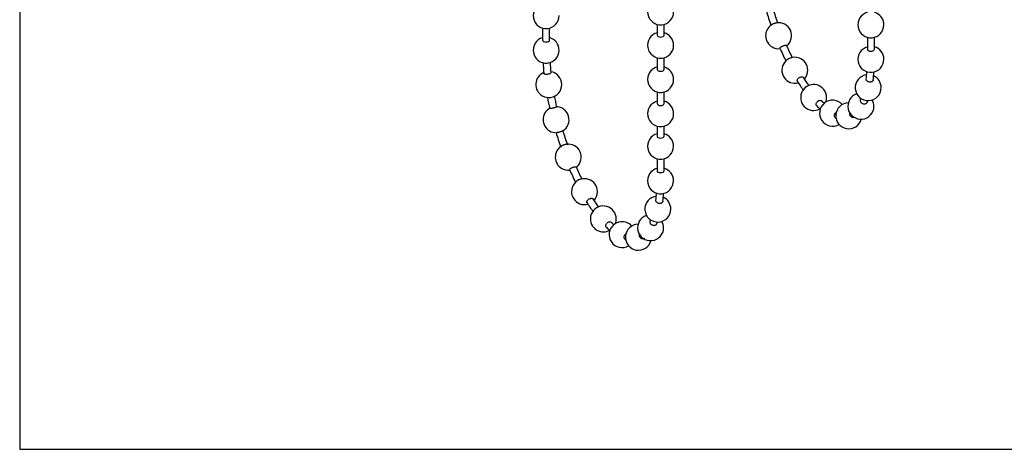
# Model space of a CAD drawing. Units: inches. Extents: x 0.6 to 16.4, y 0.7 to 10.3.
# Drawn here: x 0.6 to 4.1, y 0.7 to 2.2 of the extents above; entities that cross this region are included whole.
import ezdxf

# ---------------------------------------------------------------- set-up
doc = ezdxf.new("R2010")
doc.units = ezdxf.units.IN
doc.header["$MEASUREMENT"] = 0
for name, color, linetype in [('Default', 7, 'Continuous'), ('DV1_Default', 7, 'Continuous'), ('FORMAT', 7, 'Continuous')]:
    doc.layers.add(name, color=color, linetype=linetype)

# ---------------------------------------------------------------- blocks, each defined once
blk = doc.blocks.new('SE')
at = {"layer": 'DV1_Default', "color": 7, "linetype": 'Continuous'}
for p, q in [((2.458, 2.1804), (2.458, 2.1384)), ((2.483, 2.1384), (2.483, 2.1804)), ((2.8637, 2.1936), (2.8637, 2.1557)), ((2.8887, 2.1557), (2.8887, 2.1936)), ((3.6088, 2.1477), (3.6088, 2.1057)), ((3.6338, 2.1057), (3.6338, 2.1477)), ((2.8636, 2.0753), (2.8636, 2.0346)), ((2.8886, 2.0346), (2.8886, 2.0753)), ((2.8636, 1.9542), (2.8636, 1.9133)), ((2.8886, 1.9133), (2.8886, 1.9541)), ((2.8636, 1.8329), (2.8635, 1.7979)), ((2.8885, 1.7978), (2.8886, 1.8329)), ((2.8635, 1.7174), (2.8635, 1.6754)), ((2.8885, 1.6754), (2.8885, 1.7174))]:
    blk.add_line(p, q, dxfattribs=at)
for centre, radius, start, end in [((2.4706, 2.2247), 0.046, 105.751, 0), ((2.8762, 2.2378), 0.046, 105.751, 0), ((4.4641, 2.6077), 1.2676, 196.836, 199.2781), ((4.462, 2.6071), 1.2405, 196.8348, 199.2791), ((3.6213, 2.192), 0.046, 105.751, 0), ((3.6213, 2.192), 0.046, 0, 74.2154), ((3.2942, 2.1534), 0.046, 310.3739, 98.5014), ((2.8761, 2.1195), 0.046, 105.751, 0), ((2.8761, 2.1195), 0.046, 0, 74.2154), ((3.2942, 2.1534), 0.046, 122.25, 239.9891), ((2.4705, 2.1022), 0.046, 105.751, 0), ((2.4705, 2.1022), 0.046, 0, 74.2154), ((3.2942, 2.1534), 0.046, 239.9891, 276.4635), ((4.2729, 2.5374), 1.0639, 203.7021, 206.4147), ((4.2656, 2.534), 1.0309, 203.6919, 206.4279), ((3.6213, 2.0696), 0.046, 105.751, 0), ((3.6213, 2.0696), 0.046, 0, 74.2154), ((3.3475, 2.1111), 0.8897, 183.3895, 185.9418), ((3.3512, 2.1114), 0.8684, 183.4744, 185.9354), ((3.3517, 2.031), 0.046, 0, 285.3786), ((2.48, 1.9803), 0.046, 279.6629, 80.9394), ((2.8761, 1.9984), 0.046, 105.751, 0), ((2.8761, 1.9984), 0.046, 0, 74.2154), ((3.3517, 2.031), 0.046, 317.2198, 0), ((3.1296, 2.0632), 0.479, 352.3663, 355.6221), ((3.1332, 2.0629), 0.5004, 352.3412, 355.6666), ((2.48, 1.9803), 0.046, 112.9737, 239.9891), ((3.8711, 2.3149), 0.6041, 212.2042, 215.9171), ((3.8594, 2.3069), 0.565, 212.1397, 215.7795), ((3.6117, 1.9694), 0.046, 97.3251, 0), ((3.6117, 1.9694), 0.046, 0, 65.2558), ((3.4184, 1.9344), 0.046, 0, 298.8268), ((2.48, 1.9803), 0.046, 239.9891, 279.6629), ((3.6172, 2.15), 1.1623, 190.6713, 192.6842), ((3.6179, 2.1501), 1.138, 190.6566, 192.6837), ((2.8761, 1.8771), 0.046, 105.751, 0), ((2.8761, 1.8771), 0.046, 0, 74.2154), ((3.4852, 1.8787), 0.046, 41.6224, 300.2967), ((3.6015, 2.0806), 0.221, 225.5412, 229.0305), ((3.4184, 1.9344), 0.046, 339.1539, 0), ((3.586, 1.9033), 0.046, 108.3116, 0), ((3.4154, 2.0049), 0.1866, 335.3396, 336.6763), ((3.4161, 2.0047), 0.2108, 335.2987, 337.5203), ((3.586, 1.9033), 0.046, 0, 29.1865), ((2.5057, 1.8556), 0.046, 117.8565, 239.9891), ((2.5057, 1.8556), 0.046, 301.3263, 89.47), ((3.607, 2.0872), 0.2546, 225.7383, 229.6999), ((3.5428, 1.8695), 0.046, 91.3759, 344.6534), ((2.5057, 1.8556), 0.046, 239.9891, 270.1297), ((3.7167, 2.1768), 1.2405, 196.8348, 199.2791), ((3.7188, 2.1774), 1.2676, 196.836, 199.2781), ((2.876, 1.7617), 0.046, 105.751, 0), ((2.876, 1.7617), 0.046, 0, 74.2154), ((2.5489, 1.7231), 0.046, 122.25, 239.9891), ((2.5489, 1.7231), 0.046, 310.3739, 98.5014), ((2.5489, 1.7231), 0.046, 239.9891, 276.4635), ((3.5276, 2.1072), 1.0639, 203.7021, 206.4147), ((3.5203, 2.1037), 1.0309, 203.6919, 206.4279), ((2.876, 1.6393), 0.046, 105.751, 0), ((2.876, 1.6393), 0.046, 0, 74.2154), ((2.6064, 1.6008), 0.046, 0, 285.3786), ((3.1141, 1.8766), 0.565, 212.1397, 215.7795), ((2.6064, 1.6008), 0.046, 317.2198, 0), ((2.8664, 1.5391), 0.046, 97.3251, 0), ((2.3844, 1.6329), 0.479, 352.3663, 355.6221), ((2.3879, 1.6326), 0.5004, 352.3412, 355.6666), ((2.8664, 1.5391), 0.046, 0, 65.2558), ((3.1258, 1.8846), 0.6041, 212.2042, 215.9171), ((2.6732, 1.5041), 0.046, 0, 298.8268), ((2.6732, 1.5041), 0.046, 339.1539, 0), ((2.8407, 1.473), 0.046, 108.3116, 0), ((2.6701, 1.5747), 0.1866, 335.3396, 336.6763), ((2.8617, 1.6569), 0.2546, 225.7383, 229.6999), ((2.7399, 1.4484), 0.046, 41.6224, 300.2967), ((2.8562, 1.6503), 0.221, 225.5412, 229.0305), ((2.7975, 1.4392), 0.046, 91.3759, 344.6534), ((2.6708, 1.5744), 0.2108, 335.2987, 337.5203), ((2.8407, 1.473), 0.046, 0, 29.1865)]:
    blk.add_arc(centre, radius, start, end, dxfattribs=at)
for centre in [(2.4705, 2.1384), (2.8762, 2.1557), (3.6213, 2.1057), (2.8761, 2.0346), (2.8761, 1.9133), (2.876, 1.7978), (2.876, 1.6754)]:
    blk.add_ellipse(centre, major_axis=(0.0125, 0), ratio=0.577546, start_param=3.141593, end_param=6.283185, dxfattribs=at)
for points, knots in [([(3.2875, 2.1989), (3.2871, 2.1988), (3.2866, 2.1987), (3.2861, 2.1986), (3.2851, 2.1984), (3.2839, 2.1981), (3.2826, 2.1977), (3.2814, 2.1974), (3.2801, 2.1969), (3.2788, 2.1965), (3.2774, 2.196), (3.2761, 2.1955), (3.2749, 2.1949), (3.2737, 2.1944), (3.2725, 2.1938), (3.2715, 2.1933), (3.2707, 2.1929), (3.2701, 2.1926), (3.2695, 2.1922)], [0, 0, 0, 0, 0.088161, 0.088161, 0.088161, 0.281352, 0.281352, 0.281352, 0.474387, 0.474387, 0.474387, 0.667415, 0.667415, 0.667415, 0.86059, 0.86059, 0.86059, 1, 1, 1, 1]), ([(3.2993, 2.1087), (3.299, 2.109), (3.2988, 2.1094), (3.2989, 2.1098), (3.299, 2.1102), (3.2994, 2.1108), (3.2999, 2.1113), (3.3004, 2.1119), (3.3012, 2.1125), (3.3021, 2.1132), (3.3029, 2.1138), (3.304, 2.1144), (3.3052, 2.1151), (3.3063, 2.1157), (3.3076, 2.1163), (3.3089, 2.1169), (3.3102, 2.1174), (3.3115, 2.1179), (3.3128, 2.1183), (3.3141, 2.1187), (3.3153, 2.119), (3.3164, 2.1193), (3.3175, 2.1195), (3.3186, 2.1196), (3.3194, 2.1196), (3.3202, 2.1196), (3.3209, 2.1195), (3.3214, 2.1193), (3.3217, 2.1192), (3.3219, 2.119), (3.3221, 2.1188)], [0, 0, 0, 0, 0.102942, 0.102942, 0.102942, 0.205881, 0.205881, 0.205881, 0.308858, 0.308858, 0.308858, 0.41181, 0.41181, 0.41181, 0.514664, 0.514664, 0.514664, 0.617391, 0.617391, 0.617391, 0.720019, 0.720019, 0.720019, 0.822621, 0.822621, 0.822621, 0.925281, 0.925281, 0.925281, 1, 1, 1, 1]), ([(2.4873, 2.0226), (2.4873, 2.0223), (2.4873, 2.0221), (2.4872, 2.0218), (2.4871, 2.0213), (2.4867, 2.0207), (2.486, 2.0202), (2.4854, 2.0197), (2.4846, 2.0191), (2.4836, 2.0187), (2.4826, 2.0182), (2.4814, 2.0178), (2.4802, 2.0174), (2.4789, 2.017), (2.4775, 2.0168), (2.4761, 2.0166), (2.4748, 2.0164), (2.4733, 2.0162), (2.472, 2.0162), (2.4706, 2.0162), (2.4693, 2.0163), (2.4682, 2.0164), (2.467, 2.0166), (2.4659, 2.0168), (2.4651, 2.0172), (2.4642, 2.0175), (2.4636, 2.0179), (2.4631, 2.0184), (2.4628, 2.0187), (2.4625, 2.0191), (2.4625, 2.0196)], [0, 0, 0, 0, 0.050634, 0.050634, 0.050634, 0.158269, 0.158269, 0.158269, 0.265787, 0.265787, 0.265787, 0.373176, 0.373176, 0.373176, 0.480481, 0.480481, 0.480481, 0.587787, 0.587787, 0.587787, 0.695178, 0.695178, 0.695178, 0.802698, 0.802698, 0.802698, 0.910335, 0.910335, 0.910335, 1, 1, 1, 1]), ([(3.3604, 1.9922), (3.3599, 1.9928), (3.3597, 1.9936), (3.3596, 1.9944), (3.3596, 1.9952), (3.3598, 1.9961), (3.3601, 1.9971), (3.3605, 1.998), (3.3611, 1.999), (3.3619, 2), (3.3626, 2.0009), (3.3636, 2.0019), (3.3646, 2.0027), (3.3657, 2.0036), (3.3669, 2.0044), (3.3681, 2.0051), (3.3693, 2.0058), (3.3706, 2.0063), (3.3719, 2.0068), (3.3731, 2.0072), (3.3744, 2.0074), (3.3755, 2.0075), (3.3767, 2.0076), (3.3777, 2.0076), (3.3787, 2.0073), (3.3796, 2.0071), (3.3803, 2.0067), (3.3809, 2.0062), (3.3812, 2.006), (3.3814, 2.0057), (3.3816, 2.0055)], [0, 0, 0, 0, 0.106134, 0.106134, 0.106134, 0.212266, 0.212266, 0.212266, 0.318431, 0.318431, 0.318431, 0.424561, 0.424561, 0.424561, 0.530586, 0.530586, 0.530586, 0.636481, 0.636481, 0.636481, 0.742279, 0.742279, 0.742279, 0.848058, 0.848058, 0.848058, 0.953905, 0.953905, 0.953905, 1, 1, 1, 1]), ([(3.6292, 1.9966), (3.6291, 1.9961), (3.629, 1.9956), (3.6288, 1.9951), (3.6285, 1.9941), (3.6279, 1.9932), (3.6271, 1.9924), (3.6263, 1.9916), (3.6253, 1.9909), (3.6241, 1.9904), (3.623, 1.9898), (3.6217, 1.9895), (3.6204, 1.9893), (3.6191, 1.9891), (3.6177, 1.989), (3.6163, 1.9892), (3.6149, 1.9894), (3.6135, 1.9897), (3.6122, 1.9902), (3.6109, 1.9907), (3.6097, 1.9913), (3.6087, 1.9921), (3.6076, 1.9929), (3.6067, 1.9938), (3.606, 1.9948), (3.6054, 1.9957), (3.6049, 1.9968), (3.6046, 1.9978), (3.6045, 1.9985), (3.6044, 1.9992), (3.6044, 1.9998)], [0, 0, 0, 0, 0.05438, 0.05438, 0.05438, 0.16416, 0.16416, 0.16416, 0.273811, 0.273811, 0.273811, 0.38335, 0.38335, 0.38335, 0.492842, 0.492842, 0.492842, 0.602372, 0.602372, 0.602372, 0.712007, 0.712007, 0.712007, 0.821772, 0.821772, 0.821772, 0.931635, 0.931635, 0.931635, 1, 1, 1, 1]), ([(3.429, 1.9052), (3.4283, 1.906), (3.4278, 1.907), (3.4276, 1.908), (3.4273, 1.9091), (3.4272, 1.9103), (3.4273, 1.9115), (3.4274, 1.9127), (3.4278, 1.914), (3.4283, 1.9152), (3.4288, 1.9164), (3.4296, 1.9176), (3.4305, 1.9187), (3.4313, 1.9198), (3.4324, 1.9208), (3.4335, 1.9216), (3.4346, 1.9224), (3.4359, 1.9231), (3.4371, 1.9236), (3.4383, 1.9241), (3.4396, 1.9243), (3.4408, 1.9244), (3.4421, 1.9245), (3.4432, 1.9243), (3.4443, 1.924), (3.4454, 1.9237), (3.4463, 1.9231), (3.4471, 1.9224), (3.4471, 1.9223), (3.4472, 1.9223), (3.4472, 1.9223)], [0, 0, 0, 0, 0.1106084, 0.1106084, 0.1106084, 0.2212136, 0.2212136, 0.2212136, 0.3318607, 0.3318607, 0.3318607, 0.4424815, 0.4424815, 0.4424815, 0.5529984, 0.5529984, 0.5529984, 0.6633794, 0.6633794, 0.6633794, 0.773653, 0.773653, 0.773653, 0.883897, 0.883897, 0.883897, 0.9942022, 0.9942022, 0.9942022, 1, 1, 1, 1]), ([(3.5873, 1.9158), (3.5864, 1.9168), (3.5857, 1.918), (3.5852, 1.9192), (3.5847, 1.9205), (3.5844, 1.9218), (3.5843, 1.923), (3.5843, 1.9243), (3.5844, 1.9256), (3.5848, 1.9267), (3.5849, 1.927), (3.5851, 1.9274), (3.5852, 1.9277)], [0, 0, 0, 0, 0.305057, 0.305057, 0.305057, 0.610114, 0.610114, 0.610114, 0.915166, 0.915166, 0.915166, 1, 1, 1, 1]), ([(2.5074, 1.9013), (2.5074, 1.9012), (2.5074, 1.9011), (2.5073, 1.9011), (2.5072, 1.9009), (2.5068, 1.9006), (2.5062, 1.9003), (2.5056, 1.9), (2.5048, 1.8997), (2.5038, 1.8993), (2.5028, 1.899), (2.5017, 1.8986), (2.5005, 1.8983), (2.4992, 1.8979), (2.4979, 1.8975), (2.4965, 1.8972), (2.4952, 1.8968), (2.4938, 1.8965), (2.4925, 1.8962), (2.4911, 1.896), (2.4899, 1.8957), (2.4887, 1.8955), (2.4876, 1.8953), (2.4865, 1.8952), (2.4857, 1.8951), (2.4848, 1.8951), (2.4842, 1.895), (2.4837, 1.8951), (2.4835, 1.8951), (2.4833, 1.8952), (2.4832, 1.8952)], [0, 0, 0, 0, 0.045215, 0.045215, 0.045215, 0.156133, 0.156133, 0.156133, 0.266938, 0.266938, 0.266938, 0.377607, 0.377607, 0.377607, 0.488178, 0.488178, 0.488178, 0.598736, 0.598736, 0.598736, 0.709368, 0.709368, 0.709368, 0.82013, 0.82013, 0.82013, 0.931019, 0.931019, 0.931019, 1, 1, 1, 1]), ([(3.6077, 1.9168), (3.6075, 1.9163), (3.6073, 1.9159), (3.607, 1.9155), (3.6063, 1.9145), (3.6054, 1.9136), (3.6044, 1.9129), (3.6033, 1.9121), (3.6021, 1.9116), (3.6009, 1.9113), (3.5996, 1.911), (3.5982, 1.9109), (3.5969, 1.911), (3.5955, 1.9111), (3.5941, 1.9114), (3.5929, 1.9119), (3.5916, 1.9124), (3.5903, 1.9131), (3.5892, 1.914), (3.5885, 1.9145), (3.5879, 1.9151), (3.5873, 1.9158)], [0, 0, 0, 0, 0.067649, 0.067649, 0.067649, 0.233731, 0.233731, 0.233731, 0.399623, 0.399623, 0.399623, 0.565401, 0.565401, 0.565401, 0.731187, 0.731187, 0.731187, 0.897099, 0.897099, 0.897099, 1, 1, 1, 1]), ([(3.4973, 1.8604), (3.4962, 1.8611), (3.4953, 1.862), (3.4946, 1.863), (3.4938, 1.8641), (3.4932, 1.8653), (3.4929, 1.8666), (3.4925, 1.8678), (3.4923, 1.8692), (3.4924, 1.8706), (3.4924, 1.872), (3.4927, 1.8734), (3.4932, 1.8747), (3.4936, 1.876), (3.4943, 1.8773), (3.4952, 1.8784), (3.496, 1.8795), (3.497, 1.8805), (3.4981, 1.8813), (3.4985, 1.8816), (3.4989, 1.8818), (3.4993, 1.882)], [0, 0, 0, 0, 0.15745, 0.15745, 0.15745, 0.314892, 0.314892, 0.314892, 0.472443, 0.472443, 0.472443, 0.630045, 0.630045, 0.630045, 0.787572, 0.787572, 0.787572, 0.944929, 0.944929, 0.944929, 1, 1, 1, 1]), ([(3.5501, 1.867), (3.5491, 1.8679), (3.5483, 1.8691), (3.5476, 1.8704), (3.547, 1.8716), (3.5466, 1.873), (3.5464, 1.8744), (3.5461, 1.8757), (3.5462, 1.8772), (3.5464, 1.8785), (3.5465, 1.8792), (3.5467, 1.8799), (3.5469, 1.8806)], [0, 0, 0, 0, 0.283999, 0.283999, 0.283999, 0.567991, 0.567991, 0.567991, 0.852078, 0.852078, 0.852078, 1, 1, 1, 1]), ([(3.5622, 1.864), (3.5614, 1.8637), (3.5606, 1.8635), (3.5597, 1.8634), (3.5584, 1.8633), (3.5571, 1.8634), (3.5558, 1.8637), (3.5545, 1.864), (3.5532, 1.8646), (3.5521, 1.8653), (3.5514, 1.8658), (3.5507, 1.8664), (3.5501, 1.867)], [0, 0, 0, 0, 0.203019, 0.203019, 0.203019, 0.507199, 0.507199, 0.507199, 0.811486, 0.811486, 0.811486, 1, 1, 1, 1]), ([(2.5059, 1.8096), (2.5061, 1.8096), (2.5066, 1.8098), (2.5073, 1.8099), (2.508, 1.8101), (2.5089, 1.8103), (2.5099, 1.8106), (2.5109, 1.8108), (2.5121, 1.8112), (2.5134, 1.8115), (2.5146, 1.8119), (2.516, 1.8122), (2.5173, 1.8126), (2.5187, 1.813), (2.52, 1.8134), (2.5213, 1.8138), (2.5226, 1.8141), (2.5238, 1.8145), (2.5249, 1.8148), (2.526, 1.8151), (2.5269, 1.8154), (2.5277, 1.8157), (2.5284, 1.8159), (2.529, 1.8161), (2.5293, 1.8162), (2.5295, 1.8163), (2.5296, 1.8163), (2.5297, 1.8164)], [0, 0, 0, 0, 0.1172042, 0.1172042, 0.1172042, 0.2344096, 0.2344096, 0.2344096, 0.3515893, 0.3515893, 0.3515893, 0.4686565, 0.4686565, 0.4686565, 0.5855796, 0.5855796, 0.5855796, 0.7023916, 0.7023916, 0.7023916, 0.8191761, 0.8191761, 0.8191761, 0.936029, 0.936029, 0.936029, 1, 1, 1, 1]), ([(2.5422, 1.7686), (2.5418, 1.7685), (2.5413, 1.7684), (2.5408, 1.7683), (2.5398, 1.7681), (2.5386, 1.7678), (2.5374, 1.7674), (2.5361, 1.7671), (2.5348, 1.7666), (2.5335, 1.7662), (2.5321, 1.7657), (2.5308, 1.7652), (2.5296, 1.7646), (2.5284, 1.7641), (2.5272, 1.7636), (2.5262, 1.763), (2.5255, 1.7626), (2.5248, 1.7623), (2.5242, 1.7619)], [0, 0, 0, 0, 0.088161, 0.088161, 0.088161, 0.281352, 0.281352, 0.281352, 0.474387, 0.474387, 0.474387, 0.667415, 0.667415, 0.667415, 0.86059, 0.86059, 0.86059, 1, 1, 1, 1]), ([(2.554, 1.6784), (2.5537, 1.6787), (2.5535, 1.6791), (2.5536, 1.6795), (2.5538, 1.6799), (2.5541, 1.6805), (2.5546, 1.681), (2.5551, 1.6816), (2.5559, 1.6822), (2.5568, 1.6829), (2.5577, 1.6835), (2.5587, 1.6842), (2.5599, 1.6848), (2.561, 1.6854), (2.5623, 1.686), (2.5636, 1.6866), (2.5649, 1.6871), (2.5662, 1.6876), (2.5675, 1.688), (2.5688, 1.6884), (2.57, 1.6888), (2.5711, 1.689), (2.5723, 1.6892), (2.5733, 1.6893), (2.5741, 1.6893), (2.5749, 1.6893), (2.5756, 1.6893), (2.5761, 1.6891), (2.5764, 1.6889), (2.5766, 1.6887), (2.5768, 1.6885)], [0, 0, 0, 0, 0.102942, 0.102942, 0.102942, 0.205881, 0.205881, 0.205881, 0.308858, 0.308858, 0.308858, 0.41181, 0.41181, 0.41181, 0.514664, 0.514664, 0.514664, 0.617391, 0.617391, 0.617391, 0.720019, 0.720019, 0.720019, 0.822621, 0.822621, 0.822621, 0.925281, 0.925281, 0.925281, 1, 1, 1, 1]), ([(2.6151, 1.5619), (2.6146, 1.5625), (2.6144, 1.5633), (2.6143, 1.5641), (2.6143, 1.5649), (2.6145, 1.5658), (2.6149, 1.5668), (2.6152, 1.5677), (2.6158, 1.5687), (2.6166, 1.5697), (2.6174, 1.5706), (2.6183, 1.5716), (2.6193, 1.5724), (2.6204, 1.5733), (2.6216, 1.5741), (2.6228, 1.5748), (2.624, 1.5755), (2.6253, 1.576), (2.6266, 1.5765), (2.6278, 1.5769), (2.6291, 1.5771), (2.6302, 1.5772), (2.6314, 1.5773), (2.6325, 1.5773), (2.6334, 1.5771), (2.6343, 1.5768), (2.6351, 1.5764), (2.6356, 1.5759), (2.6359, 1.5757), (2.6361, 1.5754), (2.6363, 1.5752)], [0, 0, 0, 0, 0.106134, 0.106134, 0.106134, 0.212266, 0.212266, 0.212266, 0.318431, 0.318431, 0.318431, 0.424561, 0.424561, 0.424561, 0.530586, 0.530586, 0.530586, 0.636481, 0.636481, 0.636481, 0.742279, 0.742279, 0.742279, 0.848058, 0.848058, 0.848058, 0.953905, 0.953905, 0.953905, 1, 1, 1, 1]), ([(2.8839, 1.5663), (2.8838, 1.5658), (2.8837, 1.5653), (2.8835, 1.5648), (2.8832, 1.5638), (2.8826, 1.5629), (2.8818, 1.5621), (2.881, 1.5613), (2.88, 1.5606), (2.8789, 1.5601), (2.8777, 1.5595), (2.8765, 1.5592), (2.8751, 1.559), (2.8738, 1.5588), (2.8724, 1.5587), (2.871, 1.5589), (2.8696, 1.5591), (2.8682, 1.5594), (2.8669, 1.5599), (2.8656, 1.5604), (2.8644, 1.561), (2.8634, 1.5618), (2.8623, 1.5626), (2.8614, 1.5635), (2.8607, 1.5645), (2.8601, 1.5654), (2.8596, 1.5665), (2.8593, 1.5675), (2.8592, 1.5682), (2.8591, 1.5689), (2.8592, 1.5695)], [0, 0, 0, 0, 0.05438, 0.05438, 0.05438, 0.16416, 0.16416, 0.16416, 0.273811, 0.273811, 0.273811, 0.38335, 0.38335, 0.38335, 0.492842, 0.492842, 0.492842, 0.602372, 0.602372, 0.602372, 0.712007, 0.712007, 0.712007, 0.821772, 0.821772, 0.821772, 0.931635, 0.931635, 0.931635, 1, 1, 1, 1]), ([(2.6837, 1.4749), (2.6831, 1.4757), (2.6826, 1.4767), (2.6823, 1.4777), (2.682, 1.4788), (2.6819, 1.48), (2.682, 1.4812), (2.6821, 1.4824), (2.6825, 1.4837), (2.683, 1.4849), (2.6836, 1.4862), (2.6843, 1.4874), (2.6852, 1.4884), (2.686, 1.4895), (2.6871, 1.4905), (2.6882, 1.4913), (2.6893, 1.4922), (2.6906, 1.4928), (2.6918, 1.4933), (2.693, 1.4938), (2.6943, 1.4941), (2.6955, 1.4941), (2.6968, 1.4942), (2.698, 1.494), (2.699, 1.4937), (2.7001, 1.4934), (2.701, 1.4928), (2.7018, 1.4921), (2.7019, 1.4921), (2.7019, 1.492), (2.7019, 1.492)], [0, 0, 0, 0, 0.110608, 0.110608, 0.110608, 0.221214, 0.221214, 0.221214, 0.331861, 0.331861, 0.331861, 0.442481, 0.442481, 0.442481, 0.552998, 0.552998, 0.552998, 0.663379, 0.663379, 0.663379, 0.773653, 0.773653, 0.773653, 0.883897, 0.883897, 0.883897, 0.994202, 0.994202, 0.994202, 1, 1, 1, 1]), ([(2.8421, 1.4855), (2.8412, 1.4865), (2.8404, 1.4877), (2.8399, 1.4889), (2.8394, 1.4902), (2.8391, 1.4915), (2.839, 1.4927), (2.839, 1.494), (2.8391, 1.4953), (2.8395, 1.4964), (2.8396, 1.4967), (2.8398, 1.4971), (2.8399, 1.4974)], [0, 0, 0, 0, 0.305057, 0.305057, 0.305057, 0.610114, 0.610114, 0.610114, 0.915166, 0.915166, 0.915166, 1, 1, 1, 1]), ([(2.8624, 1.4865), (2.8622, 1.486), (2.862, 1.4856), (2.8617, 1.4852), (2.861, 1.4842), (2.8601, 1.4833), (2.8591, 1.4826), (2.8581, 1.4819), (2.8569, 1.4813), (2.8556, 1.481), (2.8543, 1.4807), (2.853, 1.4806), (2.8516, 1.4807), (2.8502, 1.4808), (2.8489, 1.4811), (2.8476, 1.4816), (2.8463, 1.4821), (2.845, 1.4828), (2.8439, 1.4837), (2.8432, 1.4842), (2.8426, 1.4848), (2.8421, 1.4855)], [0, 0, 0, 0, 0.067649, 0.067649, 0.067649, 0.233731, 0.233731, 0.233731, 0.399623, 0.399623, 0.399623, 0.565401, 0.565401, 0.565401, 0.731187, 0.731187, 0.731187, 0.897099, 0.897099, 0.897099, 1, 1, 1, 1]), ([(2.752, 1.4301), (2.751, 1.4308), (2.75, 1.4317), (2.7493, 1.4327), (2.7485, 1.4338), (2.7479, 1.435), (2.7476, 1.4363), (2.7472, 1.4375), (2.747, 1.4389), (2.7471, 1.4403), (2.7471, 1.4417), (2.7474, 1.4431), (2.7479, 1.4444), (2.7483, 1.4457), (2.749, 1.447), (2.7499, 1.4481), (2.7507, 1.4492), (2.7517, 1.4502), (2.7528, 1.451), (2.7532, 1.4513), (2.7536, 1.4515), (2.754, 1.4517)], [0, 0, 0, 0, 0.15745, 0.15745, 0.15745, 0.314892, 0.314892, 0.314892, 0.472443, 0.472443, 0.472443, 0.630045, 0.630045, 0.630045, 0.787572, 0.787572, 0.787572, 0.944929, 0.944929, 0.944929, 1, 1, 1, 1]), ([(2.8048, 1.4367), (2.8038, 1.4377), (2.803, 1.4388), (2.8023, 1.4401), (2.8017, 1.4413), (2.8013, 1.4427), (2.8011, 1.4441), (2.8009, 1.4455), (2.8009, 1.4469), (2.8011, 1.4482), (2.8012, 1.4489), (2.8014, 1.4496), (2.8016, 1.4503)], [0, 0, 0, 0, 0.283999, 0.283999, 0.283999, 0.567991, 0.567991, 0.567991, 0.852078, 0.852078, 0.852078, 1, 1, 1, 1]), ([(2.8186, 1.4344), (2.8185, 1.4344), (2.8183, 1.4343), (2.8182, 1.4342), (2.817, 1.4336), (2.8157, 1.4332), (2.8144, 1.4331), (2.8131, 1.433), (2.8118, 1.4331), (2.8105, 1.4334), (2.8092, 1.4337), (2.8079, 1.4343), (2.8068, 1.435), (2.8061, 1.4355), (2.8054, 1.4361), (2.8048, 1.4367)], [0, 0, 0, 0, 0.036538, 0.036538, 0.036538, 0.302762, 0.302762, 0.302762, 0.568874, 0.568874, 0.568874, 0.835078, 0.835078, 0.835078, 1, 1, 1, 1])]:
    blk.add_open_spline(points, degree=3, knots=knots, dxfattribs=at)
for points in [[(3.6044, 1.9998), (3.6045, 2), (3.6045, 2.0002), (3.6045, 2.0004)], [(3.4296, 1.9046), (3.4294, 1.9048), (3.4292, 1.905), (3.429, 1.9052)], [(2.8592, 1.5695), (2.8592, 1.5697), (2.8592, 1.5699), (2.8592, 1.5701)], [(2.6843, 1.4743), (2.6841, 1.4745), (2.6839, 1.4747), (2.6837, 1.4749)]]:
    blk.add_open_spline(points, degree=3, dxfattribs=at)

msp = doc.modelspace()

# ---------------------------------------------------------------- linework, layer by layer
at = {"layer": 'FORMAT', "color": 7, "linetype": 'Continuous'}
for p, q in [((0.6052, 10.3058), (0.6052, 0.6878)), ((0.6052, 0.6878), (16.3552, 0.6878))]:
    msp.add_line(p, q, dxfattribs=at)

# ---------------------------------------------------------------- block references
at = {"layer": 'Default'}
msp.add_blockref('SE', (0, 0), dxfattribs=at)

doc.saveas('drawing.dxf')
